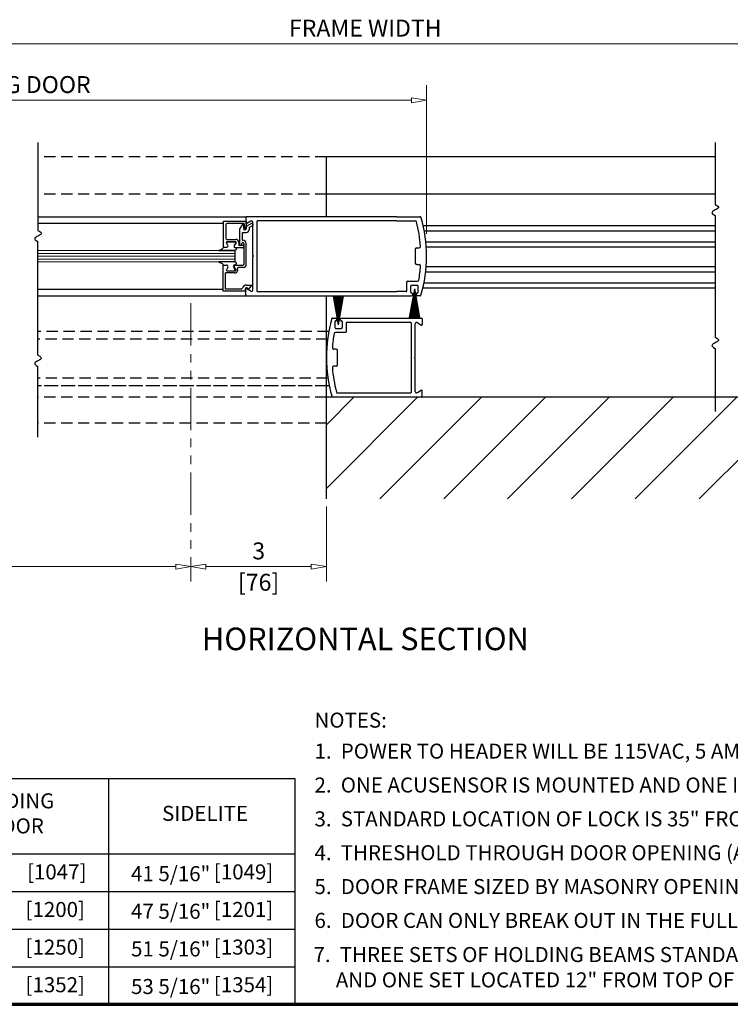
# Model space of a CAD drawing. Extents: x 0 to 45.8, y -1.1 to 62.2.
# Drawn here: x 14.5 to 30.3, y 0 to 21.8 of the extents above; entities that cross this region are included whole.
import ezdxf
from ezdxf.enums import TextEntityAlignment as Align

# ---------------------------------------------------------------- set-up
doc = ezdxf.new("R2010")
doc.units = 0
doc.header["$MEASUREMENT"] = 0
doc.linetypes.add('HIDDEN', pattern=[0.375, 0.25, -0.125])
doc.linetypes.add('PHANTOM2', pattern=[1.25, 0.625, -0.125, 0.125, -0.125, 0.125, -0.125])
for name, color, linetype, lineweight in [('Border', 1, 'CONTINUOUS', 70), ('Border Interior', 1, 'CONTINUOUS', 25), ('Border Text', 7, 'CONTINUOUS', 20), ('Dimension', 2, 'CONTINUOUS', 15), ('GLASS', 121, 'CONTINUOUS', 9), ('Hatch', 3, 'CONTINUOUS', 25), ('Notes', 4, 'CONTINUOUS', 25), ('Object', 7, 'CONTINUOUS', 30)]:
    doc.layers.add(name, color=color, linetype=linetype, lineweight=lineweight)
doc.layers.add('Dual Dim', color=2, linetype='CONTINUOUS')
doc.styles.get("Standard").update_dxf_attribs({"font": 'arial.ttf'})

# ---------------------------------------------------------------- blocks, each defined once
blk = doc.blocks.new('Horizontal Section GT1175-07RI')
at = {"layer": 'GLASS'}
for p, q in [((11.5, 1.00118), (15.857893, 1.00118)), ((15.857893, 0.938655), (11.5, 0.938655)), ((15.857893, 0.876155), (11.5, 0.876155)), ((15.857893, 0.813655), (11.5, 0.813655)), ((15.857893, 0.751155), (11.502262, 0.751155))]:
    blk.add_line(p, q, dxfattribs=at)
at = {"layer": 'Object'}
for p, q in [((11.5, 3.393227), (11.5, 1.448402)), ((26.5, 3.393227), (26.5, 2.024867)), ((26.5, 3.080727), (17.887028, 3.080727)), ((17.887028, 1.751257), (17.887028, 3.080727)), ((26.5, 3.080727), (17.887028, 3.080727)), ((17.887028, 1.751257), (17.887028, 3.080727)), ((26.5, 2.25), (17.887028, 2.25)), ((26.5, 2.25), (17.887028, 2.25)), ((11.5, 1.751257), (16.107918, 1.751257)), ((11.5, 1.751257), (16.107918, 1.751257)), ((19.449, 1.751257), (16.119233, 1.751257)), ((19.449, 1.751257), (16.119233, 1.751257)), ((19.449, 1.751298), (19.957722, 1.751298)), ((19.449, 1.751298), (19.957722, 1.751298)), ((26.5, 1.774867), (26.5, -0.917698)), ((11.5, 1.608269), (15.607867, 1.608269)), ((11.5, 1.608269), (15.607867, 1.608269)), ((15.607867, 1.073188), (15.607867, 1.654247)), ((15.607867, 1.654247), (16.107918, 1.654247)), ((15.607867, 1.073188), (15.607867, 1.654247)), ((15.607867, 1.654247), (16.107918, 1.654247)), ((15.657872, 1.573239), (15.657872, 1.279209)), ((15.657872, 1.573239), (15.657872, 1.279209)), ((16.054642, 1.604242), (15.688875, 1.604242)), ((16.054642, 1.604242), (15.688875, 1.604242)), ((16.022919, 1.574758), (15.972904, 1.48813)), ((16.022919, 1.574758), (15.972904, 1.48813)), ((16.050912, 1.567257), (16.050912, 1.493231)), ((16.050912, 1.567257), (16.050912, 1.493231)), ((16.069532, 1.591069), (16.081032, 1.497403)), ((16.069532, 1.591069), (16.081032, 1.497403)), ((16.103231, 1.735255), (16.103231, 1.610755)), ((16.103231, 1.735255), (16.103231, 1.610755)), ((16.107918, 1.654247), (16.107918, 1.499231)), ((16.107918, 1.654247), (16.107918, 1.499231)), ((16.23246, 1.601608), (16.112919, 1.532591)), ((16.23246, 1.601608), (16.112919, 1.532591)), ((16.112919, 1.532591), (16.112919, 1.493231)), ((16.112919, 1.532591), (16.112919, 1.493231)), ((16.213098, 1.651546), (16.127915, 1.597314)), ((16.213098, 1.651546), (16.127915, 1.597314)), ((16.174925, 1.510649), (16.257462, 1.558302)), ((16.174925, 1.510649), (16.257462, 1.558302)), ((16.259245, 0.892181), (16.259245, 1.63162)), ((16.259245, 0.892181), (16.259245, 1.63162)), ((16.349253, 1.645248), (16.349253, 0.107112)), ((16.349253, 1.645248), (16.349253, 0.107112)), ((19.449, 1.661249), (16.365254, 1.661249)), ((19.449, 1.661249), (18.244619, 1.661249)), ((19.449, 1.66129), (19.855267, 1.66129)), ((19.449, 1.66129), (19.855267, 1.66129)), ((26.5, 1.549735), (20.027786, 1.549735)), ((26.5, 1.549735), (20.027786, 1.549735)), ((15.972904, 1.133194), (15.972904, 1.48813)), ((15.972904, 1.133194), (15.972904, 1.48813)), ((16.02291, 1.38522), (16.02291, 1.245205)), ((16.02291, 1.38522), (16.02291, 1.245205)), ((16.037911, 1.400221), (16.112919, 1.400221)), ((16.037911, 1.400221), (16.112919, 1.400221)), ((16.174925, 1.510649), (16.174925, 1.462228)), ((16.174925, 1.510649), (16.174925, 1.462228)), ((26.5, 1.433724), (20.052723, 1.433724)), ((26.5, 1.433724), (20.052723, 1.433724)), ((11.5, -1.31629), (11.5, 1.198402)), ((15.704724, 1.119717), (15.672389, 1.175723)), ((15.704724, 1.119717), (15.672389, 1.175723)), ((15.704724, 1.119693), (15.672389, 1.175698)), ((15.704724, 1.119693), (15.672389, 1.175698)), ((15.685381, 1.198225), (15.873162, 1.198225)), ((15.685381, 1.198225), (15.873162, 1.198225)), ((15.685381, 1.198201), (15.873162, 1.198201)), ((15.685381, 1.198201), (15.873162, 1.198201)), ((15.688875, 1.248206), (15.884144, 1.248206)), ((15.688875, 1.248206), (15.884144, 1.248206)), ((15.886154, 1.175723), (15.848045, 1.109716)), ((15.886154, 1.175723), (15.848045, 1.109716)), ((15.848045, 1.109692), (15.886154, 1.175698)), ((15.848045, 1.109692), (15.886154, 1.175698)), ((15.949151, 1.183199), (15.949151, 1.113192)), ((15.949151, 1.183199), (15.949151, 1.113192)), ((16.047912, 1.113192), (15.949151, 1.113192)), ((16.047912, 1.113192), (15.949151, 1.113192)), ((15.992906, 1.113192), (15.992906, 1.113192)), ((15.992906, 1.113192), (15.992906, 1.113192)), ((16.012909, 1.133194), (16.012909, 1.155196)), ((16.012909, 1.133194), (16.012909, 1.155196)), ((16.037911, 1.180199), (16.037911, 1.180199)), ((16.037911, 1.180199), (16.037911, 1.180199)), ((16.062914, 1.155196), (16.062914, 0.694149)), ((16.062914, 1.155196), (16.062914, 0.694149)), ((16.062914, 1.09419), (16.062914, 1.09819)), ((16.062914, 1.09419), (16.062914, 1.09819)), ((16.112919, 0.694149), (16.112919, 1.155196)), ((16.112919, 0.694149), (16.112919, 1.155196)), ((26.5, 1.190701), (20.089727, 1.190701)), ((26.5, 1.190701), (20.089727, 1.190701)), ((15.854141, 1.00118), (15.504719, 1.00118)), ((15.504719, 1.00118), (15.854141, 1.00118)), ((15.854141, 1.00118), (15.504719, 1.00118)), ((15.504719, 1.00118), (15.854141, 1.00118)), ((15.607867, 1.073212), (15.677874, 1.073212)), ((15.607867, 1.073212), (15.677874, 1.073212)), ((15.607867, 1.073188), (15.677874, 1.073188)), ((15.607867, 1.073188), (15.677874, 1.073188)), ((15.857893, 1.00118), (15.854141, 1.00118)), ((15.857893, 1.00118), (15.854141, 1.00118)), ((15.857893, 1.00118), (15.857893, 0.751155)), ((15.857893, 1.00118), (15.857893, 0.751155)), ((16.03191, 1.063187), (15.874894, 1.063187)), ((16.03191, 1.063187), (15.874894, 1.063187)), ((16.259245, 0.896868), (16.275247, 0.880867)), ((16.259245, 0.896868), (16.275247, 0.880867)), ((16.259245, 0.864865), (16.275247, 0.880867)), ((16.259245, 0.864865), (16.275247, 0.880867)), ((19.857787, 1.033737), (19.857787, 0.718705)), ((19.857787, 1.033737), (19.857787, 0.718705)), ((19.88779, 1.06374), (19.944865, 1.06374)), ((19.88779, 1.06374), (19.944865, 1.06374)), ((26.5, 1.07469), (20.100296, 1.07469)), ((26.5, 1.07469), (20.100296, 1.07469)), ((15.854141, 0.751155), (15.504719, 0.751155)), ((15.854141, 0.751155), (15.504719, 0.751155)), ((15.602867, 0.098088), (15.602867, 0.679148)), ((15.602867, 0.679148), (15.659872, 0.679148)), ((15.602867, 0.098088), (15.602867, 0.679148)), ((15.602867, 0.679148), (15.659872, 0.679148)), ((15.607867, 0.679123), (15.677874, 0.679123)), ((15.607867, 0.679123), (15.677874, 0.679123)), ((15.856893, 0.679148), (16.047912, 0.679148)), ((15.856893, 0.679148), (16.047912, 0.679148)), ((16.259245, 0.127103), (16.259245, 0.860179)), ((16.259245, 0.127103), (16.259245, 0.860179)), ((19.88779, 0.688702), (19.944865, 0.688702)), ((19.88779, 0.688702), (19.944865, 0.688702)), ((15.652872, 0.148093), (15.652872, 0.50413)), ((15.860368, 0.50413), (15.652872, 0.50413)), ((15.652872, 0.148093), (15.652872, 0.50413)), ((15.860368, 0.50413), (15.652872, 0.50413)), ((15.704724, 0.632618), (15.672389, 0.576613)), ((15.704724, 0.632618), (15.672389, 0.576613)), ((15.685381, 0.55411), (15.873162, 0.55411)), ((15.685381, 0.55411), (15.873162, 0.55411)), ((15.830043, 0.632643), (15.862378, 0.576637)), ((15.830043, 0.632643), (15.862378, 0.576637)), ((15.886154, 0.576613), (15.848045, 0.642619)), ((15.886154, 0.576613), (15.848045, 0.642619)), ((16.047912, 0.629143), (15.951893, 0.629143)), ((16.047912, 0.629143), (15.951893, 0.629143)), ((26.5, 0.523638), (20.090758, 0.523638)), ((26.5, 0.523638), (20.090758, 0.523638)), ((26.5, 0.639649), (20.100957, 0.639649)), ((26.5, 0.639649), (20.100957, 0.639649)), ((16.117919, 0.237103), (16.233859, 0.237103)), ((16.117919, 0.237103), (16.233859, 0.237103)), ((16.156101, 0.132092), (16.231668, 0.22215)), ((16.156101, 0.132092), (16.231668, 0.22215)), ((19.668914, 0.107153), (19.668914, 0.309176)), ((19.668914, 0.107153), (19.668914, 0.309176)), ((19.684915, 0.320176), (19.905888, 0.320176)), ((19.684915, 0.320176), (19.905888, 0.320176)), ((19.902437, 0.228168), (19.771424, 0.228168)), ((19.902437, 0.228168), (19.771424, 0.228168)), ((26.5, 0.280615), (20.054543, 0.280615)), ((26.5, 0.280615), (20.054543, 0.280615)), ((11.5, 0.144504), (15.602867, 0.144504)), ((11.5, 0.144504), (15.602867, 0.144504)), ((11.5, 0.001516), (17.994985, 0.001516)), ((11.5, 0.001516), (16.115621, 0.001516)), ((16.102918, 0.098088), (15.602867, 0.098088)), ((16.102918, 0.098088), (15.602867, 0.098088)), ((15.998949, 0.148093), (15.652872, 0.148093)), ((15.998949, 0.148093), (15.652872, 0.148093)), ((16.102918, 0.098088), (16.08913, 0.132587)), ((16.102918, 0.098088), (16.08913, 0.132587)), ((16.103231, 0.017105), (16.103231, 0.141605)), ((16.103231, 0.017105), (16.103231, 0.141605)), ((16.213098, 0.100814), (16.127915, 0.155046)), ((16.213098, 0.100814), (16.127915, 0.155046)), ((16.146709, 0.155597), (16.156101, 0.132092)), ((16.146709, 0.155597), (16.156101, 0.132092)), ((16.365255, 0.091111), (19.449, 0.091111)), ((17.998597, 0.001103), (19.775925, 0.001144)), ((17.998597, 0.001103), (19.775925, 0.001144)), ((18.244619, 0.091111), (19.449, 0.091111)), ((19.197933, 0.001103), (19.70162, 0.001103)), ((19.197933, 0.001103), (19.70162, 0.001103)), ((19.652912, 0.091152), (19.449, 0.091152)), ((19.652912, 0.091152), (19.449, 0.091152)), ((19.836931, 0.151346), (19.724829, -0.484413)), ((19.836931, 0.151346), (19.724829, -0.484413)), ((19.836931, 0.151346), (19.735942, -0.486273)), ((19.836931, 0.151346), (19.735942, -0.486273)), ((19.836931, 0.151346), (19.747085, -0.487938)), ((19.836931, 0.151346), (19.747085, -0.487938)), ((19.755422, 0.079153), (19.755422, 0.212166)), ((19.755422, 0.079153), (19.755422, 0.212166)), ((19.836931, 0.151346), (19.758256, -0.489409)), ((19.836931, 0.151346), (19.758256, -0.489409)), ((19.836931, 0.151346), (19.769451, -0.490684)), ((19.836931, 0.151346), (19.769451, -0.490684)), ((19.775925, 0.063151), (19.771424, 0.063151)), ((19.775925, 0.063151), (19.771424, 0.063151)), ((19.836931, 0.151346), (19.780666, -0.491764)), ((19.836931, 0.151346), (19.780666, -0.491764)), ((19.836931, 0.151346), (19.791898, -0.492648)), ((19.836931, 0.151346), (19.791898, -0.492648)), ((19.791926, 0.04715), (19.791926, 0.017145)), ((19.791926, 0.04715), (19.791926, 0.017145)), ((19.836931, 0.151346), (19.803144, -0.493336)), ((19.836931, 0.151346), (19.803144, -0.493336)), ((19.836931, 0.151346), (19.814401, -0.493827)), ((19.836931, 0.151346), (19.814401, -0.493827)), ((19.836931, 0.151346), (19.825664, -0.494122)), ((19.836931, 0.151346), (19.825664, -0.494122)), ((19.836931, 0.151346), (19.949032, -0.484413)), ((19.836931, 0.151346), (19.93792, -0.486273)), ((19.836931, 0.151346), (19.926776, -0.487938)), ((19.836931, 0.151346), (19.915606, -0.489409)), ((19.836931, 0.151346), (19.904411, -0.490684)), ((19.836931, 0.151346), (19.893196, -0.491764)), ((19.836931, 0.151346), (19.881963, -0.492648)), ((19.836931, 0.151346), (19.870717, -0.493336)), ((19.836931, 0.151346), (19.859461, -0.493827)), ((19.836931, 0.151346), (19.848197, -0.494122)), ((19.836931, 0.151346), (19.836931, -0.494221)), ((19.836931, 0.151346), (19.949032, -0.484413)), ((19.836931, 0.151346), (19.93792, -0.486273)), ((19.836931, 0.151346), (19.926776, -0.487938)), ((19.836931, 0.151346), (19.915606, -0.489409)), ((19.836931, 0.151346), (19.904411, -0.490684)), ((19.836931, 0.151346), (19.893196, -0.491764)), ((19.836931, 0.151346), (19.881963, -0.492648)), ((19.836931, 0.151346), (19.870717, -0.493336)), ((19.836931, 0.151346), (19.859461, -0.493827)), ((19.836931, 0.151346), (19.848197, -0.494122)), ((19.836931, 0.151346), (19.836931, -0.494221)), ((19.881935, 0.017145), (19.881935, 0.04715)), ((19.881935, 0.017145), (19.881935, 0.04715)), ((19.897937, 0.063151), (19.902437, 0.063151)), ((19.897937, 0.063151), (19.902437, 0.063151)), ((19.968188, 0.001144), (19.897937, 0.001144)), ((19.968188, 0.001144), (19.897937, 0.001144)), ((19.918439, 0.079153), (19.918439, 0.212166)), ((19.918439, 0.079153), (19.918439, 0.212166)), ((26.5, 0.164604), (20.029996, 0.164604)), ((26.5, 0.164604), (20.029996, 0.164604)), ((17.887028, -2.823615), (17.887028, -0.017938)), ((17.887028, -2.823615), (17.887028, -0.017938)), ((18.158069, -0.645775), (18.045967, -0.010016)), ((18.158069, -0.645775), (18.045967, -0.010016)), ((18.158069, -0.645775), (18.05708, -0.008156)), ((18.158069, -0.645775), (18.05708, -0.008156)), ((18.158069, -0.645775), (18.068223, -0.006491)), ((18.158069, -0.645775), (18.068223, -0.006491)), ((18.158069, -0.645775), (18.079394, -0.00502)), ((18.158069, -0.645775), (18.079394, -0.00502)), ((18.158069, -0.645775), (18.090589, -0.003744)), ((18.158069, -0.645775), (18.090589, -0.003744)), ((18.158069, -0.645775), (18.101804, -0.002665)), ((18.158069, -0.645775), (18.101804, -0.002665)), ((18.158069, -0.645775), (18.113036, -0.001781)), ((18.158069, -0.645775), (18.113036, -0.001781)), ((18.158069, -0.645775), (18.124282, -0.001093)), ((18.158069, -0.645775), (18.124282, -0.001093)), ((18.158069, -0.645775), (18.135539, -0.000601)), ((18.158069, -0.645775), (18.135539, -0.000601)), ((18.158069, -0.645775), (18.146802, -0.000306)), ((18.158069, -0.645775), (18.146802, -0.000306)), ((18.158069, -0.645775), (18.158069, -0.000208)), ((18.158069, -0.645775), (18.158069, -0.000208)), ((18.158069, -0.645775), (18.169335, -0.000306)), ((18.158069, -0.645775), (18.169335, -0.000306)), ((18.158069, -0.645775), (18.180599, -0.000601)), ((18.158069, -0.645775), (18.180599, -0.000601)), ((18.158069, -0.645775), (18.191855, -0.001093)), ((18.158069, -0.645775), (18.191855, -0.001093)), ((18.158069, -0.645775), (18.203101, -0.001781)), ((18.158069, -0.645775), (18.203101, -0.001781)), ((18.158069, -0.645775), (18.214334, -0.002665)), ((18.158069, -0.645775), (18.214334, -0.002665)), ((18.158069, -0.645775), (18.225549, -0.003744)), ((18.158069, -0.645775), (18.225549, -0.003744)), ((18.158069, -0.645775), (18.236744, -0.00502)), ((18.158069, -0.645775), (18.236744, -0.00502)), ((18.158069, -0.645775), (18.247914, -0.006491)), ((18.158069, -0.645775), (18.247914, -0.006491)), ((18.158069, -0.645775), (18.259058, -0.008156)), ((18.158069, -0.645775), (18.259058, -0.008156)), ((18.158069, -0.645775), (18.27017, -0.010016)), ((18.158069, -0.645775), (18.27017, -0.010016)), ((18.026811, -0.495572), (18.097062, -0.495572)), ((18.026811, -0.495572), (18.097062, -0.495572)), ((18.07656, -0.573581), (18.07656, -0.706595)), ((18.07656, -0.573581), (18.07656, -0.706595)), ((18.097062, -0.55758), (18.092562, -0.55758)), ((18.097062, -0.55758), (18.092562, -0.55758)), ((18.113064, -0.511574), (18.113064, -0.541578)), ((18.113064, -0.511574), (18.113064, -0.541578)), ((18.203073, -0.541578), (18.203073, -0.511574)), ((18.203073, -0.541578), (18.203073, -0.511574)), ((18.219075, -0.495572), (19.996402, -0.495572)), ((18.219075, -0.495572), (19.996402, -0.495572)), ((18.219075, -0.55758), (18.223575, -0.55758)), ((18.219075, -0.55758), (18.223575, -0.55758)), ((18.239577, -0.573581), (18.239577, -0.706595)), ((18.239577, -0.573581), (18.239577, -0.706595)), ((18.284397, -0.495573), (18.788084, -0.495573)), ((18.284397, -0.495573), (18.788084, -0.495573)), ((18.326086, -0.601582), (18.326086, -0.803605)), ((18.326086, -0.601582), (18.326086, -0.803605)), ((18.342087, -0.58558), (19.750381, -0.58558)), ((18.342087, -0.58558), (19.750381, -0.58558)), ((19.766382, -0.601582), (19.766382, -2.139717)), ((19.766382, -0.601582), (19.766382, -2.139717)), ((19.85639, -1.354648), (19.85639, -0.61521)), ((19.85639, -1.354648), (19.85639, -0.61521)), ((19.902537, -0.595283), (19.98772, -0.649516)), ((19.902537, -0.595283), (19.98772, -0.649516)), ((20.012404, -0.511574), (20.012404, -0.636074)), ((20.012404, -0.511574), (20.012404, -0.636074)), ((18.310084, -0.814605), (18.089111, -0.814605)), ((18.310084, -0.814605), (18.089111, -0.814605)), ((18.092562, -0.722597), (18.223575, -0.722597)), ((18.092562, -0.722597), (18.223575, -0.722597)), ((18.10721, -1.18313), (18.050135, -1.18313)), ((18.10721, -1.18313), (18.050135, -1.18313)), ((18.137213, -1.528165), (18.137213, -1.213133)), ((18.137213, -1.528165), (18.137213, -1.213133)), ((26.5, -1.167698), (26.5, -2.5625)), ((19.85639, -1.354648), (19.840389, -1.370649)), ((19.85639, -1.354648), (19.840389, -1.370649)), ((19.85639, -1.386651), (19.840389, -1.370649)), ((19.85639, -1.386651), (19.840389, -1.370649)), ((19.85639, -2.119726), (19.85639, -1.386651)), ((19.85639, -2.119726), (19.85639, -1.386651)), ((11.5, -3.136115), (11.5, -1.56629)), ((18.10721, -1.558168), (18.050135, -1.558168)), ((18.10721, -1.558168), (18.050135, -1.558168)), ((19.750381, -2.155718), (18.139733, -2.155718)), ((19.750381, -2.155718), (18.139733, -2.155718)), ((19.902537, -2.146015), (19.98772, -2.091783)), ((19.902537, -2.146015), (19.98772, -2.091783)), ((20.012404, -2.229725), (20.012404, -2.105224)), ((20.012404, -2.229725), (20.012404, -2.105224)), ((26.5, -2.25), (17.887028, -2.25)), ((19.996402, -2.245726), (18.037278, -2.245726)), ((19.996402, -2.245726), (18.037278, -2.245726))]:
    blk.add_line(p, q, dxfattribs=at)
at = {"layer": 'Object', "linetype": 'HIDDEN'}
for p, q in [((17.887028, 3.080727), (11.5, 3.080727)), ((17.887028, 3.080727), (11.5, 3.080727)), ((17.887028, 2.25), (11.5, 2.25)), ((17.887028, 2.25), (11.5, 2.25)), ((17.94126, -0.793198), (11.5, -0.793198)), ((17.94126, -0.793198), (11.5, -0.793198)), ((17.914377, -0.962791), (11.5, -0.962791)), ((17.914377, -0.962791), (11.5, -0.962791)), ((17.92015, -1.823296), (11.5, -1.823296)), ((17.92015, -1.823296), (11.5, -1.823296)), ((17.950527, -1.992888), (11.5, -1.992888)), ((17.887028, -1.992888), (11.5, -1.992888)), ((17.950527, -1.992888), (11.5, -1.992888)), ((17.887028, -1.992888), (11.5, -1.992888)), ((17.887028, -2.25), (11.5, -2.25)), ((17.887028, -2.823615), (11.5, -2.823615))]:
    blk.add_line(p, q, dxfattribs=at)
at = {"layer": 'Object', "flags": 128}
for points in [[(26.5, 2.024867), (26.538452, 2.002833), (26.561523, 1.983363), (26.571411, 1.96609), (26.570313, 1.950649), (26.560425, 1.936672), (26.543945, 1.923794), (26.523071, 1.911648), (26.5, 1.899867), (26.476929, 1.888087), (26.456055, 1.875941), (26.439575, 1.863063), (26.429688, 1.849086), (26.428589, 1.833644), (26.438477, 1.816372), (26.461548, 1.796902), (26.5, 1.774867)], [(11.5, 1.448402), (11.538452, 1.426368), (11.561523, 1.406898), (11.571411, 1.389625), (11.570313, 1.374183), (11.560425, 1.360206), (11.543945, 1.347328), (11.523071, 1.335182), (11.5, 1.323402), (11.476929, 1.311622), (11.456055, 1.299476), (11.439575, 1.286598), (11.429688, 1.272621), (11.428589, 1.257179), (11.438477, 1.239906), (11.461548, 1.220436), (11.5, 1.198402)], [(15.504719, 1.00118), (15.531036, 1.013257), (15.5511, 1.022768), (15.56612, 1.030556), (15.577305, 1.037467), (15.585863, 1.044344), (15.593004, 1.052031), (15.599936, 1.061372), (15.607867, 1.073212)], [(15.504719, 1.00118), (15.531036, 1.013257), (15.5511, 1.022768), (15.56612, 1.030556), (15.577305, 1.037467), (15.585863, 1.044344), (15.593004, 1.052031), (15.599936, 1.061372), (15.607867, 1.073212)], [(15.874894, 1.063211), (15.88046, 1.058161), (15.884888, 1.053635), (15.888296, 1.049547), (15.890802, 1.045813), (15.892524, 1.042346), (15.893579, 1.03906), (15.894085, 1.035872), (15.894159, 1.032694), (15.893843, 1.02945), (15.892871, 1.026089), (15.890902, 1.022572), (15.887594, 1.018856), (15.882606, 1.0149), (15.875595, 1.010663), (15.866221, 1.006104), (15.854141, 1.00118)], [(15.874894, 1.063211), (15.88046, 1.058161), (15.884888, 1.053635), (15.888296, 1.049547), (15.890802, 1.045813), (15.892524, 1.042346), (15.893579, 1.03906), (15.894085, 1.035872), (15.894159, 1.032694), (15.893843, 1.02945), (15.892871, 1.026089), (15.890902, 1.022572), (15.887594, 1.018856), (15.882606, 1.0149), (15.875595, 1.010663), (15.866221, 1.006104), (15.854141, 1.00118)], [(15.874894, 1.063211), (15.88046, 1.058161), (15.884888, 1.053635), (15.888296, 1.049547), (15.890802, 1.045813), (15.892524, 1.042346), (15.893579, 1.03906), (15.894085, 1.035872), (15.894159, 1.032694), (15.893843, 1.02945), (15.892871, 1.026089), (15.890902, 1.022572), (15.887594, 1.018856), (15.882606, 1.0149), (15.875595, 1.010663), (15.866221, 1.006104), (15.854141, 1.00118)], [(15.874894, 1.063211), (15.88046, 1.058161), (15.884888, 1.053635), (15.888296, 1.049547), (15.890802, 1.045813), (15.892524, 1.042346), (15.893579, 1.03906), (15.894085, 1.035872), (15.894159, 1.032694), (15.893843, 1.02945), (15.892871, 1.026089), (15.890902, 1.022572), (15.887594, 1.018856), (15.882606, 1.0149), (15.875595, 1.010663), (15.866221, 1.006104), (15.854141, 1.00118)], [(15.504719, 0.751155), (15.531036, 0.739078), (15.5511, 0.729568), (15.56612, 0.721779), (15.577305, 0.714868), (15.585863, 0.707992), (15.593004, 0.700305), (15.599936, 0.690963), (15.607867, 0.679123)], [(15.504719, 0.751155), (15.531036, 0.739078), (15.5511, 0.729568), (15.56612, 0.721779), (15.577305, 0.714868), (15.585863, 0.707992), (15.593004, 0.700305), (15.599936, 0.690963), (15.607867, 0.679123)], [(15.874894, 0.689124), (15.88046, 0.694174), (15.884888, 0.6987), (15.888296, 0.702788), (15.890802, 0.706523), (15.892524, 0.70999), (15.893579, 0.713275), (15.894085, 0.716464), (15.894159, 0.719641), (15.893843, 0.722886), (15.892871, 0.726246), (15.890902, 0.729763), (15.887594, 0.733479), (15.882606, 0.737435), (15.875595, 0.741672), (15.866221, 0.746232), (15.854141, 0.751155)], [(15.874894, 0.689124), (15.88046, 0.694174), (15.884888, 0.6987), (15.888296, 0.702788), (15.890802, 0.706523), (15.892524, 0.70999), (15.893579, 0.713275), (15.894085, 0.716464), (15.894159, 0.719641), (15.893843, 0.722886), (15.892871, 0.726246), (15.890902, 0.729763), (15.887594, 0.733479), (15.882606, 0.737435), (15.875595, 0.741672), (15.866221, 0.746232), (15.854141, 0.751155)], [(15.874894, 0.689124), (15.88046, 0.694174), (15.884888, 0.6987), (15.888296, 0.702788), (15.890802, 0.706523), (15.892524, 0.70999), (15.893579, 0.713275), (15.894085, 0.716464), (15.894159, 0.719641), (15.893843, 0.722886), (15.892871, 0.726246), (15.890902, 0.729763), (15.887594, 0.733479), (15.882606, 0.737435), (15.875595, 0.741672), (15.866221, 0.746232), (15.854141, 0.751155)], [(15.874894, 0.689124), (15.88046, 0.694174), (15.884888, 0.6987), (15.888296, 0.702788), (15.890802, 0.706523), (15.892524, 0.70999), (15.893579, 0.713275), (15.894085, 0.716464), (15.894159, 0.719641), (15.893843, 0.722886), (15.892871, 0.726246), (15.890902, 0.729763), (15.887594, 0.733479), (15.882606, 0.737435), (15.875595, 0.741672), (15.866221, 0.746232), (15.854141, 0.751155)], [(26.5, -0.917698), (26.538452, -0.939732), (26.561523, -0.959202), (26.571411, -0.976475), (26.570313, -0.991917), (26.560425, -1.005894), (26.543945, -1.018772), (26.523071, -1.030918), (26.5, -1.042698), (26.476929, -1.054478), (26.456055, -1.066624), (26.439575, -1.079502), (26.429688, -1.093479), (26.428589, -1.108921), (26.438477, -1.126194), (26.461548, -1.145664), (26.5, -1.167698)], [(11.5, -1.31629), (11.538452, -1.338324), (11.561523, -1.357794), (11.571411, -1.375067), (11.570313, -1.390509), (11.560425, -1.404486), (11.543945, -1.417364), (11.523071, -1.42951), (11.5, -1.44129), (11.476929, -1.45307), (11.456055, -1.465216), (11.439575, -1.478094), (11.429688, -1.492071), (11.428589, -1.507513), (11.438477, -1.524786), (11.461548, -1.544256), (11.5, -1.56629)]]:
    blk.add_lwpolyline(points, dxfattribs=at)
at = {"layer": 'Object'}
blk.add_circle((16.037911, 1.155196), 0, dxfattribs=at)
blk.add_circle((16.037911, 1.155196), 0, dxfattribs=at)
for centre, radius, start, end in [((16.119232, 1.735255), 0.016002, 90, 180), ((16.119233, 1.735255), 0.016002, 90, 180), ((19.957722, 1.721295), 0.030003, 16.34114, 90), ((19.957722, 1.721295), 0.030003, 16.34114, 90), ((15.688875, 1.573239), 0.031003, 90, 180), ((15.688875, 1.573239), 0.031003, 90, 180), ((16.035911, 1.567257), 0.015002, 360, 150), ((16.035911, 1.567257), 0.015002, 360, 150), ((16.054642, 1.58924), 0.015002, 7, 90), ((16.054642, 1.58924), 0.015002, 7, 90), ((16.119233, 1.610755), 0.016002, 180, 302.860081), ((16.119233, 1.610755), 0.016002, 180, 302.860081), ((16.229242, 1.626256), 0.030003, 360, 122.55215), ((16.229242, 1.626256), 0.030003, 360, 122.55215), ((16.244961, 1.579955), 0.025003, 300, 120), ((16.244961, 1.579955), 0.025003, 300, 120), ((16.365254, 1.645248), 0.016001, 90, 180), ((19.855267, 1.631287), 0.030003, 14.726486, 90), ((19.855267, 1.631287), 0.030003, 14.726486, 90), ((16.982537, 0.876221), 3.000306, 4.199663, 14.726486), ((16.982537, 0.876221), 3.000306, 4.199663, 14.726486), ((17.101093, 0.883731), 3.006888, 359.856894, 16.34114), ((17.101093, 0.883731), 3.006888, 359.856894, 16.34114), ((16.037911, 1.38522), 0.015002, 90, 180), ((16.037911, 1.38522), 0.015002, 90, 180), ((16.081916, 1.493231), 0.031003, 180, 0), ((16.081916, 1.493231), 0.031003, 180, 0), ((16.095922, 1.499231), 0.015002, 187, 264.251182), ((16.095922, 1.499231), 0.015002, 187, 264.251182), ((16.092917, 1.499231), 0.015002, 275.748818, 0), ((16.092917, 1.499231), 0.015002, 275.748818, 0), ((16.112919, 1.462228), 0.062006, 270, 0), ((16.112919, 1.462228), 0.062006, 270, 0), ((15.688875, 1.279209), 0.031003, 180, 270), ((15.688875, 1.279209), 0.031003, 180, 270), ((15.685381, 1.183224), 0.015002, 90, 210), ((15.685381, 1.183224), 0.015002, 90, 210), ((15.685381, 1.183199), 0.015002, 90, 210), ((15.685381, 1.183199), 0.015002, 90, 210), ((15.677874, 1.104215), 0.031003, 270, 30), ((15.677874, 1.104215), 0.031003, 270, 30), ((15.677874, 1.104191), 0.031003, 270, 30), ((15.677874, 1.104191), 0.031003, 270, 30), ((15.874894, 1.094214), 0.031003, 150, 270), ((15.874894, 1.094214), 0.031003, 150, 270), ((15.874894, 1.09419), 0.031003, 150, 270), ((15.874894, 1.09419), 0.031003, 150, 270), ((15.873162, 1.183224), 0.015002, 330, 90), ((15.873162, 1.183224), 0.015002, 330, 90), ((15.873162, 1.183199), 0.015002, 330, 90), ((15.873162, 1.183199), 0.015002, 330, 90), ((15.884144, 1.183199), 0.065007, 360, 90), ((15.884144, 1.183199), 0.065007, 360, 90), ((15.992906, 1.133194), 0.020002, 180, 270), ((15.992906, 1.133194), 0.020002, 180, 270), ((15.992906, 1.133194), 0.020002, 270, 0), ((15.992906, 1.133194), 0.020002, 270, 0), ((16.037911, 1.155196), 0.025003, 90, 180), ((16.037911, 1.155196), 0.025003, 90, 180), ((16.037911, 1.245205), 0.015002, 180, 270), ((16.037911, 1.245205), 0.015002, 180, 270), ((16.03191, 1.09419), 0.031003, 270, 360), ((16.03191, 1.09419), 0.031003, 270, 360), ((16.037911, 1.155196), 0.075008, 0, 90), ((16.037911, 1.155196), 0.075008, 0, 90), ((16.037911, 1.155196), 0.025003, 360, 90), ((16.037911, 1.155196), 0.025003, 360, 90), ((16.047912, 1.09819), 0.015002, 0, 90), ((16.047912, 1.09819), 0.015002, 0, 90), ((19.944865, 1.093743), 0.030003, 270, 4.199663), ((19.944865, 1.093743), 0.030003, 270, 4.199663), ((19.88779, 1.033737), 0.030003, 90, 180), ((19.88779, 1.033737), 0.030003, 90, 180), ((17.101093, 0.86871), 3.006888, 343.457885, 0.143106), ((17.101093, 0.86871), 3.006888, 343.457885, 0.143106), ((15.677874, 0.64812), 0.031003, 330, 90), ((15.677874, 0.64812), 0.031003, 330, 90), ((15.856893, 0.648144), 0.031003, 90, 210), ((15.856893, 0.648144), 0.031003, 90, 210), ((15.874894, 0.658121), 0.031003, 90, 210), ((15.874894, 0.658121), 0.031003, 90, 210), ((16.047912, 0.694149), 0.015002, 270, 0), ((16.047912, 0.694149), 0.065007, 270, 0), ((16.047912, 0.694149), 0.015002, 270, 0), ((16.047912, 0.694149), 0.065007, 270, 0), ((19.88779, 0.718705), 0.030003, 180, 270), ((19.88779, 0.718705), 0.030003, 180, 270), ((16.982537, 0.876221), 3.000306, 349.799097, 355.800337), ((16.982537, 0.876221), 3.000306, 349.799097, 355.800337), ((19.944865, 0.658698), 0.030003, 355.800337, 90), ((19.944865, 0.658698), 0.030003, 355.800337, 90), ((15.685381, 0.569112), 0.015002, 150, 270), ((15.685381, 0.569112), 0.015002, 150, 270), ((15.849386, 0.569136), 0.015002, 270, 30), ((15.849386, 0.569136), 0.015002, 270, 30), ((15.860368, 0.569136), 0.065007, 270, 17.582776), ((15.860368, 0.569136), 0.065007, 270, 17.582776), ((15.873162, 0.569112), 0.015002, 270, 30), ((15.873162, 0.569112), 0.015002, 270, 30), ((15.951893, 0.598139), 0.031003, 90, 197.582776), ((15.951893, 0.598139), 0.031003, 90, 197.582776), ((16.117919, 0.144093), 0.093009, 90, 163.604981), ((16.117919, 0.144093), 0.093009, 90, 163.604981), ((16.219941, 0.231505), 0.015002, 321.41849, 21.90893), ((16.219941, 0.231505), 0.015002, 321.41849, 21.90893), ((19.684915, 0.304175), 0.016002, 90, 180), ((19.684915, 0.304175), 0.016002, 90, 180), ((19.771424, 0.212166), 0.016002, 90, 180), ((19.771424, 0.212166), 0.016002, 90, 180), ((19.902437, 0.212166), 0.016002, 0, 90), ((19.902437, 0.212166), 0.016002, 0, 90), ((19.905888, 0.350179), 0.030003, 270, 349.799097), ((19.905888, 0.350179), 0.030003, 270, 349.799097), ((15.998949, 0.179097), 0.031003, 270, 343.604981), ((15.998949, 0.179097), 0.031003, 270, 343.604981), ((16.117919, 0.144093), 0.031003, 21.78, 201.784254), ((16.117919, 0.144093), 0.031003, 21.78, 201.784254), ((16.119233, 0.146292), 0.016002, 57.139919, 180), ((16.119233, 0.146292), 0.016002, 57.139919, 180), ((16.119233, 0.017105), 0.016002, 180, 270), ((16.229242, 0.126103), 0.030003, 237.44785, 0), ((16.229242, 0.126103), 0.030003, 237.44785, 0), ((16.365255, 0.107112), 0.016001, 180, 270), ((19.652912, 0.107153), 0.016002, 270, 0), ((19.652912, 0.107153), 0.016002, 270, 0), ((19.771424, 0.079153), 0.016002, 180, 270), ((19.771424, 0.079153), 0.016002, 180, 270), ((19.775925, 0.04715), 0.016002, 0, 90), ((19.775925, 0.04715), 0.016002, 0, 90), ((19.775925, 0.017145), 0.016002, 270, 360), ((19.775925, 0.017145), 0.016002, 270, 360), ((19.897937, 0.04715), 0.016002, 90, 180), ((19.897937, 0.04715), 0.016002, 90, 180), ((19.897937, 0.017145), 0.016002, 180, 270), ((19.897937, 0.017145), 0.016002, 180, 270), ((19.902437, 0.079153), 0.016002, 270, 360), ((19.902437, 0.079153), 0.016002, 270, 360), ((19.968188, 0.017145), 0.016002, 270, 343.457885), ((19.968188, 0.017145), 0.016002, 270, 343.457885), ((20.893907, -1.363139), 3.006888, 163.457885, 180.143106), ((20.893907, -1.363139), 3.006888, 163.457885, 180.143106), ((18.026811, -0.511574), 0.016002, 90, 163.457885), ((18.026811, -0.511574), 0.016002, 90, 163.457885), ((18.092562, -0.573581), 0.016002, 90, 180), ((18.092562, -0.573581), 0.016002, 90, 180), ((18.097062, -0.511574), 0.016002, 0, 90), ((18.097062, -0.511574), 0.016002, 0, 90), ((18.097062, -0.541578), 0.016002, 270, 360), ((18.097062, -0.541578), 0.016002, 270, 360), ((18.219075, -0.511574), 0.016002, 90, 180), ((18.219075, -0.511574), 0.016002, 90, 180), ((18.219075, -0.541578), 0.016002, 180, 270), ((18.219075, -0.541578), 0.016002, 180, 270), ((18.223575, -0.573581), 0.016002, 0, 90), ((18.223575, -0.573581), 0.016002, 0, 90), ((18.342087, -0.601582), 0.016002, 90, 180), ((18.342087, -0.601582), 0.016002, 90, 180), ((19.750381, -0.601582), 0.016001, 0, 90), ((19.750381, -0.601582), 0.016001, 0, 90), ((19.886393, -0.620573), 0.030003, 57.44785, 180), ((19.886393, -0.620573), 0.030003, 57.44785, 180), ((19.996402, -0.636074), 0.016002, 237.139919, 0), ((19.996402, -0.636074), 0.016002, 237.139919, 0), ((19.996402, -0.511574), 0.016002, 0, 90), ((19.996402, -0.511574), 0.016002, 0, 90), ((21.012462, -1.370649), 3.000306, 169.799097, 175.800337), ((21.012462, -1.370649), 3.000306, 169.799097, 175.800337), ((18.089111, -0.844608), 0.030003, 90, 169.799097), ((18.089111, -0.844608), 0.030003, 90, 169.799097), ((18.092562, -0.706595), 0.016002, 180, 270), ((18.092562, -0.706595), 0.016002, 180, 270), ((18.223575, -0.706595), 0.016002, 270, 360), ((18.223575, -0.706595), 0.016002, 270, 360), ((18.310084, -0.798603), 0.016002, 270, 360), ((18.310084, -0.798603), 0.016002, 270, 360), ((18.050135, -1.153127), 0.030003, 175.800337, 270), ((18.050135, -1.153127), 0.030003, 175.800337, 270), ((18.10721, -1.213133), 0.030003, 360, 90), ((18.10721, -1.213133), 0.030003, 360, 90), ((20.893907, -1.378159), 3.006888, 179.856894, 196.34114), ((20.893907, -1.378159), 3.006888, 179.856894, 196.34114), ((18.050135, -1.588171), 0.030003, 90, 184.199663), ((18.050135, -1.588171), 0.030003, 90, 184.199663), ((21.012462, -1.370649), 3.000306, 184.199663, 194.726486), ((21.012462, -1.370649), 3.000306, 184.199663, 194.726486), ((18.10721, -1.528165), 0.030003, 270, 0), ((18.10721, -1.528165), 0.030003, 270, 0), ((18.139733, -2.125715), 0.030003, 194.726486, 270), ((18.139733, -2.125715), 0.030003, 194.726486, 270), ((19.750381, -2.139717), 0.016001, 270, 0), ((19.750381, -2.139717), 0.016001, 270, 0), ((19.886393, -2.120726), 0.030003, 180, 302.55215), ((19.886393, -2.120726), 0.030003, 180, 302.55215), ((19.996402, -2.105224), 0.016002, 0, 122.860081), ((19.996402, -2.105224), 0.016002, 0, 122.860081), ((18.037278, -2.215723), 0.030003, 196.34114, 270), ((18.037278, -2.215723), 0.030003, 196.34114, 270), ((19.996402, -2.229725), 0.016002, 270, 0), ((19.996402, -2.229725), 0.016002, 270, 0)]:
    blk.add_arc(centre, radius, start, end, dxfattribs=at)

msp = doc.modelspace()

# ---------------------------------------------------------------- hatches: boundary and pattern name
at = {"layer": 'Hatch'}
h = msp.add_hatch(dxfattribs=at)
h.set_pattern_fill('_U', color=256, angle=45, style=0, pattern_type=0)
h.set_pattern_definition([(45, (-7e-15, 0), (-0.707107, 0.707107), [])])
h.paths.add_polyline_path([(41.687, 13.447), (21.324, 13.447), (21.324, 11.197), (41.687, 11.197)])

# ---------------------------------------------------------------- linework, layer by layer
at = {"layer": 'Border', "color": 1, "lineweight": 70}
msp.add_line((0, 0), (45.803, 0), dxfattribs=at)
at = {"layer": 'Border Interior'}
for p, q in [((16.5, 5), (16.5, 0)), ((20.625, 5), (20.625, 0)), ((0, 3.333), (20.625, 3.333)), ((0, 2.5), (20.625, 2.5)), ((0, 1.667), (20.625, 1.667)), ((0, 0.833), (20.625, 0.833))]:
    msp.add_line(p, q, dxfattribs=at)
at = {"layer": 'Border Interior', "flags": 128}
msp.add_lwpolyline([(0, 5), (20.625, 5)], dxfattribs=at)
at = {"layer": 'Dimension'}
for p, q in [((3.771, 21.278), (40.604, 21.278)), ((3.771, 21.278), (40.604, 21.278)), ((23.545, 17.072), (23.545, 20.361)), ((23.212, 19.972), (23.212, 20.083)), ((23.212, 20.083), (23.545, 20.028)), ((23.212, 19.972), (23.212, 20.083)), ((23.212, 20.083), (23.545, 20.028)), ((23.212, 20.028), (5.521, 20.028)), ((23.212, 20.028), (5.521, 20.028)), ((23.545, 20.028), (23.212, 19.972)), ((23.545, 20.028), (23.212, 19.972)), ((23.545, 20.028), (23.545, 20.028)), ((23.545, 20.028), (23.545, 20.028)), ((23.549, 20.029), (23.549, 20.029)), ((23.549, 20.029), (23.549, 20.029)), ((21.324, 11.03), (21.324, 9.364)), ((17.991, 9.697), (5.521, 9.697)), ((17.991, 9.697), (5.521, 9.697)), ((17.991, 9.641), (17.991, 9.753)), ((17.991, 9.753), (18.324, 9.697)), ((17.991, 9.641), (17.991, 9.753)), ((17.991, 9.753), (18.324, 9.697)), ((18.324, 9.697), (17.991, 9.641)), ((18.324, 9.697), (17.991, 9.641)), ((18.658, 9.753), (18.324, 9.697)), ((18.658, 9.753), (18.324, 9.697)), ((18.324, 9.697), (18.324, 9.697)), ((18.324, 9.697), (18.658, 9.641)), ((18.324, 9.697), (18.324, 9.697)), ((18.324, 9.697), (18.324, 9.697)), ((18.324, 9.697), (18.658, 9.641)), ((18.324, 9.697), (18.324, 9.697)), ((18.658, 9.641), (18.658, 9.753)), ((18.658, 9.641), (18.658, 9.753)), ((18.658, 9.697), (20.991, 9.697)), ((18.658, 9.697), (20.991, 9.697)), ((20.991, 9.641), (20.991, 9.753)), ((20.991, 9.753), (21.324, 9.697)), ((20.991, 9.641), (20.991, 9.753)), ((20.991, 9.753), (21.324, 9.697)), ((21.324, 9.697), (20.991, 9.641)), ((21.324, 9.697), (20.991, 9.641)), ((21.324, 9.697), (21.324, 9.697)), ((21.324, 9.697), (21.324, 9.697)), ((21.324, 9.697), (21.324, 9.697)), ((21.324, 9.697), (21.324, 9.697)), ((21.324, 9.697), (21.324, 9.697)), ((21.324, 9.697), (21.324, 9.697)), ((21.324, 9.697), (21.324, 9.697)), ((21.324, 9.697), (21.324, 9.697))]:
    msp.add_line(p, q, dxfattribs=at)
at = {"layer": 'Dimension', "linetype": 'PHANTOM2', "ltscale": 1.5}
msp.add_line((18.324, 15.531), (18.324, 9.364), dxfattribs=at)
at = {"layer": 'Object'}
for p, q in [((21.324, 11.197), (21.324, 15.679)), ((21.324, 11.197), (21.324, 13.447)), ((41.687, 13.447), (21.324, 13.447))]:
    msp.add_line(p, q, dxfattribs=at)

# ---------------------------------------------------------------- block references
msp.add_blockref('Horizontal Section GT1175-07RI', (3.437, 15.697), dxfattribs=at)

# ---------------------------------------------------------------- texts
at = {"layer": 'Border Text', "char_height": 0.333, "width": 2.43841, "attachment_point": 5}
for s, insert in [('SLIDING DOOR', (14.429, 4.187)), ('SIDELITE', (18.637, 4.187))]:
    msp.add_mtext(s, dxfattribs=dict(at, insert=insert))
at = {"layer": 'Dimension'}
for s, p in [('FRAME WIDTH', (22.186, 21.438)), ('SLIDING DOOR', (14.35, 20.188)), ('3', (19.826, 9.857))]:
    msp.add_text(s, height=0.375, dxfattribs=at).set_placement(p, align=Align.CENTER)
for s, p in [('41 5/16" ', (16.998, 2.728)), ('47 5/16" ', (16.998, 1.895)), ('51 5/16" ', (16.998, 1.061)), ('53 5/16" ', (16.998, 0.228))]:
    msp.add_text(s, height=0.333, dxfattribs=at).set_placement(p)
at = {"layer": 'Dual Dim'}
msp.add_text('[76]', height=0.375, dxfattribs=at).set_placement((19.823, 9.537), align=Align.TOP_CENTER)
for s, p in [('[1047]', (14.694, 2.767)), (' [1049]', (18.732, 2.767)), (' [1200]', (14.56, 1.934)), (' [1201]', (18.732, 1.934)), (' [1250]', (14.56, 1.101)), (' [1303]', (18.732, 1.101)), (' [1352]', (14.56, 0.267)), (' [1354]', (18.732, 0.267))]:
    msp.add_text(s, height=0.333, dxfattribs=at).set_placement(p)
at = {"layer": 'Notes'}
msp.add_text('HORIZONTAL SECTION', height=0.5, dxfattribs=at).set_placement((22.189, 8.345), align=Align.TOP_CENTER)
for s, p in [('7.  THREE SETS OF HOLDING BEAMS STANDARD. ONE SET LOCATED AT 21" AFF, ONE SET AT 51" AFF ', (21.04, 0.936)), ('     AND ONE SET LOCATED 12" FROM TOP OF HEADER.', (21.025, 0.375))]:
    msp.add_text(s, height=0.333, dxfattribs=at).set_placement(p)
at = {"layer": 'Notes', "char_height": 0.333, "attachment_point": 1}
for s, insert, width in [('NOTES:', (21.062, 6.462), 1.85066), ('1.  POWER TO HEADER WILL BE 115VAC, 5 AMP PER OPERATOR PROVIDED BY ELECTRICAL CONTRACTOR.  ', (21.062, 5.775), 24.74013), ('2.  ONE ACUSENSOR IS MOUNTED AND ONE IS SHIPPED LOOSE.  ', (21.062, 5.025), 24.74013), ('3.  STANDARD LOCATION OF LOCK IS 35" FROM FINISH FLOOR TO CENTERLINE OF KEY CYLINDER.  ', (21.062, 4.275), 24.74013), ('4.  THRESHOLD THROUGH DOOR OPENING (AS SHOWN WITH DASHED LINES) IS OPTIONAL.  ', (21.062, 3.525), 24.74013), ('5.  DOOR FRAME SIZED BY MASONRY OPENING.  ', (21.062, 2.775), 24.74013), ('6.  DOOR CAN ONLY BREAK OUT IN THE FULLY CLOSED POSITION.  ', (21.062, 2.025), 24.74013)]:
    msp.add_mtext(s, dxfattribs=dict(at, insert=insert, width=width))

doc.saveas('drawing.dxf')
